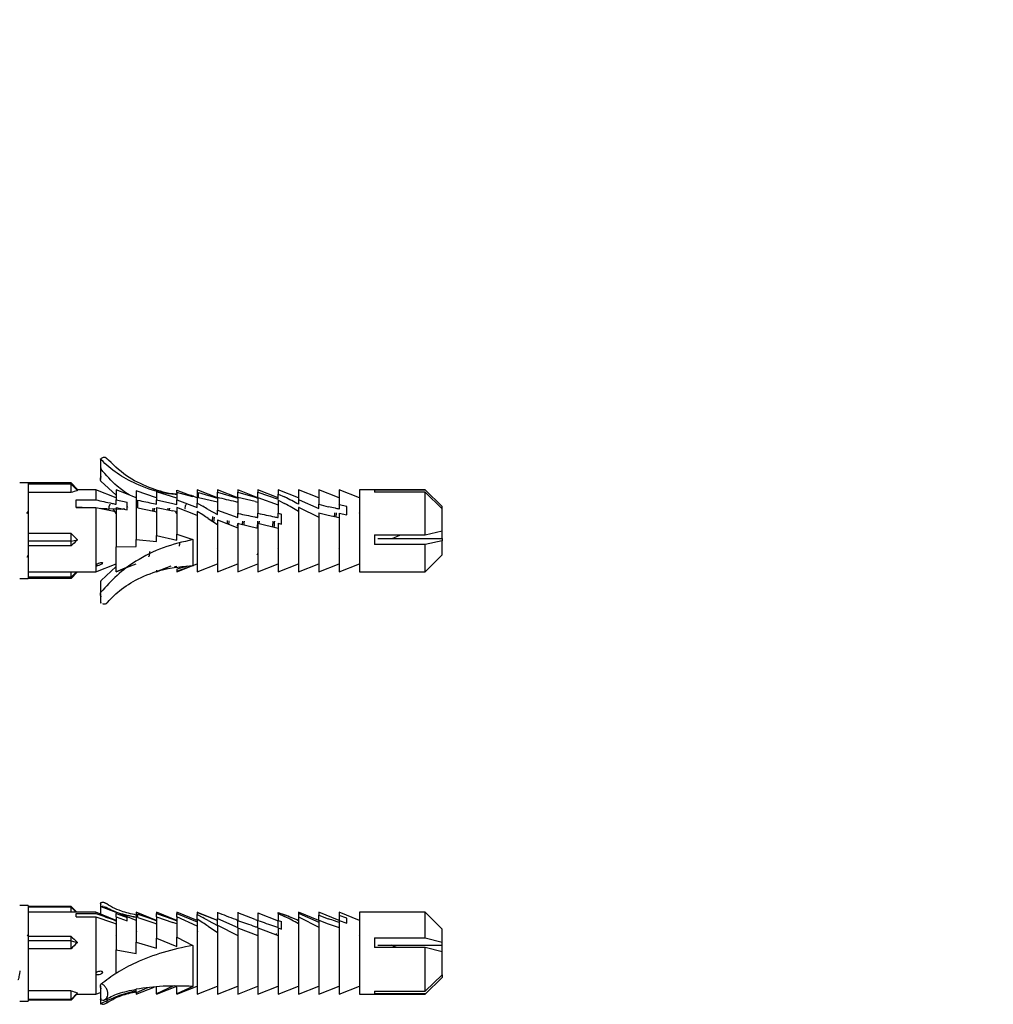
# Model space of a CAD drawing. Units: millimetres. Extents: x 5 to 296, y 3 to 205.
# Drawn here: x 104 to 110, y 47 to 53 of the extents above; entities that cross this region are included whole.
import ezdxf

# ---------------------------------------------------------------- set-up
doc = ezdxf.new("R2010")
doc.units = ezdxf.units.MM
doc.layers.add('COTAS', color=8, linetype='Continuous')
doc.styles.add('SLDTEXTSTYLE0', font='TXT', dxfattribs={"width": 0.7})
doc.dimstyles.new('SLDDIMSTYLE4', dxfattribs={"dimtxt": 2.5, "dimasz": 2, "dimexe": 0, "dimexo": 0.0625, "dimtad": 1, "dimdec": 0, "dimlfac": 20, "dimrnd": 1e-09, "dimzin": 12, "dimdsep": 46, "dimtxsty": 'SLDTEXTSTYLE0', "dimsah": 1, "dimcen": 0.09, "dimadec": 0, "dimazin": 3, "dimtfac": 1, "dimtdec": 0, "dimtmove": 0, "dimatfit": 0, "dimfxl": 1, "dimfrac": 2, "dimtolj": 1, "dimtzin": 12, "dimarcsym": 0})

# ---------------------------------------------------------------- blocks, each defined once
blk = doc.blocks.new('_D_4')
at = {"layer": 'COTAS'}
for p, q in [((100.1582, 52.1724), (100.1582, 60.1875)), ((103.1429, 51.8884), (103.1429, 60.1875)), ((100.1582, 59.1875), (97.1582, 59.1875)), ((100.1582, 59.1875), (103.1429, 59.1875)), ((103.1429, 59.1875), (109.4791, 59.1875))]:
    blk.add_line(p, q, dxfattribs=at)
for points in [[(100.1582, 59.1875), (98.1582, 59.5375), (98.1582, 58.8375)], [(103.1429, 59.1875), (105.1429, 58.8375), (105.1429, 59.5375)]]:
    blk.add_solid(points, dxfattribs=at)
at = {"layer": 'COTAS', "insert": (105.868, 62.4101), "char_height": 2.5, "attachment_point": 1, "style": 'SLDTEXTSTYLE0'}
blk.add_mtext('60', dxfattribs=at)

msp = doc.modelspace()

# ---------------------------------------------------------------- linework, layer by layer
at = {"color": 7, "linetype": 'Continuous', "lineweight": 25}
for p, q in [((104.3714, 50.5628), (104.3714, 50.5126)), ((104.3707, 50.5079), (104.3707, 50.4421)), ((104.371, 50.5081), (104.3709, 50.5079)), ((104.3754, 50.5103), (104.3711, 50.5079)), ((104.3745, 50.5576), (104.3744, 50.5577)), ((104.3744, 50.5024), (104.3745, 50.5023)), ((103.9429, 50.4209), (103.8929, 50.4209)), ((104.1979, 50.4209), (103.9429, 50.4209)), ((103.9429, 50.4209), (103.9429, 50.4139)), ((103.9429, 50.4139), (103.9429, 50.0761)), ((104.1979, 50.4139), (103.9429, 50.4139)), ((104.1979, 50.4139), (104.1979, 50.4209)), ((104.1979, 50.4209), (104.2329, 50.3836)), ((104.1979, 50.3638), (104.1979, 50.4139)), ((104.1979, 50.4139), (104.2329, 50.3776)), ((104.3738, 50.4322), (104.3737, 50.4323)), ((104.4629, 50.3494), (104.3738, 50.4322)), ((104.1979, 50.3638), (103.9429, 50.3638)), ((104.3429, 50.3809), (104.2298, 50.3809)), ((104.2329, 50.3836), (104.2329, 50.3809)), ((104.2329, 50.3776), (104.2329, 50.3744)), ((104.4629, 50.3334), (104.3429, 50.3809)), ((104.3429, 50.3809), (104.3429, 50.3216)), ((104.4629, 50.3807), (104.4629, 50.3216)), ((104.524, 50.3565), (104.4629, 50.3807)), ((104.5829, 50.3334), (104.524, 50.3567)), ((104.5829, 50.3744), (104.5829, 50.0873)), ((104.7029, 50.3322), (104.5829, 50.3744)), ((104.7029, 50.3679), (104.7029, 50.3216)), ((104.8229, 50.3309), (104.7029, 50.3679)), ((104.8229, 50.3783), (104.9054, 50.3478)), ((104.8229, 50.3654), (104.8229, 50.3783)), ((104.8229, 50.3654), (104.8229, 50.3211)), ((104.9179, 50.3397), (104.8229, 50.3654)), ((104.9218, 50.3431), (104.8943, 50.3461)), ((104.9184, 50.3431), (104.9055, 50.3482)), ((104.9429, 50.3334), (104.9184, 50.3431)), ((105.0629, 50.3334), (104.9429, 50.3809)), ((104.9429, 50.3809), (104.9429, 50.3022)), ((104.9519, 50.3645), (105.0629, 50.3317)), ((104.9519, 50.3327), (104.9519, 50.3645)), ((105.0629, 50.3068), (104.9519, 50.3327)), ((105.1829, 50.3334), (105.0629, 50.3809)), ((105.0629, 50.3809), (105.0629, 50.3669)), ((105.0629, 50.3669), (105.1829, 50.3317)), ((105.0629, 50.3347), (105.0629, 50.3669)), ((105.0629, 50.3347), (105.0629, 50.2592)), ((105.3029, 50.3334), (105.1829, 50.3809)), ((105.1829, 50.3809), (105.1829, 50.3669)), ((105.1829, 50.3669), (105.2869, 50.3369)), ((105.1829, 50.3347), (105.1829, 50.3669)), ((105.1829, 50.3347), (105.1829, 50.2415)), ((105.2869, 50.3106), (105.1829, 50.3347)), ((105.2869, 50.3369), (105.3029, 50.3317)), ((105.4229, 50.3334), (105.3029, 50.3809)), ((105.3029, 50.3809), (105.3029, 50.3668)), ((105.3029, 50.3345), (105.3029, 50.3668)), ((105.3029, 50.3668), (105.4229, 50.3244)), ((105.3029, 50.3345), (105.4229, 50.2923)), ((105.3029, 50.3345), (105.3029, 50.2415)), ((105.5429, 50.3334), (105.4229, 50.3809)), ((105.4229, 50.3809), (105.4229, 50.3556)), ((105.4229, 50.3556), (105.46, 50.3382)), ((105.4229, 50.3244), (105.4229, 50.3556)), ((105.6629, 50.3334), (105.5429, 50.3809)), ((105.5429, 50.3809), (105.5429, 50.3221)), ((105.7829, 50.3334), (105.6629, 50.3809)), ((105.6629, 50.3809), (105.6629, 50.2953)), ((105.9029, 50.3334), (105.7829, 50.3809)), ((105.7829, 50.3809), (105.7829, 50.2922)), ((106.2929, 50.3809), (105.9029, 50.3809)), ((105.9029, 50.3809), (105.9029, 49.8959)), ((105.9929, 50.3797), (106.2929, 50.3797)), ((105.9929, 50.3797), (105.9929, 50.3665)), ((106.2929, 50.3665), (105.9929, 50.3665)), ((106.3929, 50.2809), (106.2929, 50.3809)), ((106.2929, 50.3797), (106.2929, 50.3809)), ((106.2929, 50.1146), (106.2929, 50.3665)), ((106.3929, 50.2676), (106.2929, 50.3665)), ((104.2279, 50.2803), (104.2271, 50.2789)), ((104.2279, 50.3216), (104.3429, 50.3216)), ((104.2279, 50.2762), (104.2279, 50.3216)), ((104.2623, 50.276), (104.2279, 50.2778)), ((104.2279, 50.2762), (104.3429, 50.2762)), ((104.3429, 50.2762), (104.3429, 49.9333)), ((104.4629, 50.3216), (104.5279, 50.3071)), ((104.4629, 50.2948), (104.4629, 50.3216)), ((104.4629, 50.2762), (104.5279, 50.2625)), ((104.4629, 50.2762), (104.4629, 50.0432)), ((104.5108, 50.2661), (104.5117, 50.2728)), ((104.5279, 50.2625), (104.5279, 50.3071)), ((104.5327, 50.2752), (104.5279, 50.2834)), ((104.5829, 50.2717), (104.5822, 50.2704)), ((104.5929, 50.2741), (104.5929, 50.3194)), ((104.6804, 50.2728), (104.6781, 50.2561)), ((104.6891, 50.2538), (104.6917, 50.2728)), ((104.7029, 50.3216), (104.7985, 50.3003)), ((104.7029, 50.2948), (104.7029, 50.3216)), ((104.7029, 50.2762), (104.7985, 50.256)), ((104.7029, 50.2762), (104.7029, 50.1104)), ((104.7704, 50.2728), (104.769, 50.2623)), ((104.7799, 50.26), (104.7817, 50.2728)), ((104.7985, 50.3003), (104.8229, 50.2943)), ((104.8229, 50.2943), (104.8229, 50.3211)), ((104.8229, 50.3211), (104.9429, 50.2763)), ((104.9429, 50.2278), (104.8229, 50.2756)), ((104.8229, 50.2756), (104.8229, 50.1178)), ((104.9429, 50.3022), (104.9774, 50.2832)), ((104.9429, 50.2763), (104.9429, 50.3022)), ((105.2869, 50.3106), (105.3029, 50.3067)), ((105.4229, 50.3189), (105.4229, 50.2415)), ((105.4229, 50.3189), (105.46, 50.2998)), ((105.5022, 50.2752), (105.5037, 50.2807)), ((105.5429, 50.3221), (105.5429, 50.2953)), ((105.5429, 50.2769), (105.5429, 49.8959)), ((105.5459, 50.3205), (105.6629, 50.2696)), ((105.5459, 50.2751), (105.6629, 50.2195)), ((105.6629, 50.2696), (105.6629, 50.2953)), ((105.6629, 50.2953), (105.719, 50.2803)), ((105.7829, 50.2919), (105.7817, 50.294)), ((105.8279, 50.2826), (105.7829, 50.2922)), ((105.7829, 50.2922), (105.7829, 50.2666)), ((105.8279, 50.2319), (105.8279, 50.2826)), ((106.3929, 50.2676), (106.3929, 50.2809)), ((103.9429, 50.2548), (103.934, 50.2396)), ((104.4098, 50.2682), (104.3714, 50.2702)), ((104.4098, 50.2682), (104.409, 50.2623)), ((104.4991, 50.2635), (104.421, 50.2676)), ((104.4635, 50.24), (104.448, 50.2662)), ((104.8229, 50.2502), (104.7985, 50.256)), ((104.8235, 50.24), (104.8176, 50.2499)), ((104.9774, 50.2321), (104.9429, 50.2532)), ((104.9429, 50.2532), (104.9429, 49.8959)), ((105.0084, 50.2642), (105.0629, 50.2338)), ((105.0338, 50.2222), (105.0312, 50.1964)), ((105.0418, 50.1896), (105.0447, 50.2187)), ((105.0629, 50.2592), (105.1829, 50.2159)), ((105.0629, 50.2338), (105.0629, 50.2592)), ((105.1829, 50.2409), (105.1819, 50.2426)), ((105.1829, 50.2415), (105.1874, 50.2405)), ((105.1829, 50.2159), (105.1829, 50.2415)), ((105.3029, 50.2159), (105.3029, 50.2415)), ((105.4229, 50.2415), (105.4429, 50.2372)), ((105.4229, 50.2159), (105.4229, 50.2415)), ((105.4429, 50.178), (105.4429, 50.2372)), ((105.6629, 50.2451), (105.6629, 49.8959)), ((105.6629, 50.2451), (105.719, 50.2296)), ((105.719, 50.2296), (105.7829, 50.2159)), ((105.7829, 50.2415), (105.7829, 49.8959)), ((105.7829, 50.2415), (105.8279, 50.2319)), ((105.9035, 50.24), (105.9019, 50.2426)), ((105.9053, 50.2426), (105.9029, 50.2467)), ((106.3929, 50.1369), (106.3929, 50.2676)), ((105.0084, 50.2108), (105.0629, 50.1762)), ((105.0629, 50.203), (105.0629, 49.8959)), ((105.0629, 50.203), (105.1829, 50.1547)), ((105.1215, 50.1993), (105.1196, 50.1802)), ((105.1809, 50.1797), (105.1789, 50.1662)), ((105.1829, 50.1825), (105.1829, 49.8959)), ((105.1829, 50.1825), (105.1874, 50.1815)), ((105.1874, 50.1815), (105.3029, 50.1546)), ((105.211, 50.1943), (105.2092, 50.1764)), ((105.3029, 50.1825), (105.3029, 49.8959)), ((105.3029, 50.1825), (105.4229, 50.1546)), ((105.3109, 50.1807), (105.3123, 50.1945)), ((105.4229, 50.1825), (105.4229, 49.8959)), ((105.4229, 50.1825), (105.4429, 50.178)), ((104.1979, 50.1221), (103.9429, 50.1221)), ((104.1979, 50.0761), (104.1979, 50.1221)), ((104.7029, 50.1104), (104.8229, 50.0833)), ((104.7029, 50.0747), (104.7029, 50.1104)), ((104.8229, 50.1178), (104.9179, 50.0861)), ((104.8229, 50.0833), (104.8229, 50.1178)), ((105.9929, 50.1146), (106.2929, 50.1146)), ((105.9929, 50.1146), (105.9929, 50.0561)), ((106.0975, 50.0925), (106.1429, 50.1114)), ((106.1429, 50.1146), (106.1429, 50.1114)), ((106.2929, 50.1146), (106.3929, 50.1369)), ((106.3929, 50.1257), (106.3929, 50.1369)), ((106.3929, 50.0925), (106.3929, 50.1257)), ((103.9429, 50.0761), (103.9429, 49.8559)), ((104.1979, 50.0761), (103.9429, 50.0761)), ((104.1979, 50.0491), (103.9429, 50.0491)), ((104.1979, 50.0761), (104.2329, 50.0844)), ((104.1979, 50.0491), (104.1979, 50.0761)), ((104.2329, 50.0873), (104.2329, 50.0844)), ((104.2329, 50.0844), (104.2329, 50.0826)), ((104.4629, 50.0432), (104.5829, 50.046)), ((104.4629, 49.8961), (104.4629, 50.0432)), ((104.5829, 50.0873), (104.7029, 50.0747)), ((104.5829, 50.046), (104.5829, 50.0873)), ((106.2929, 50.0561), (105.9929, 50.0561)), ((106.0126, 50.0925), (106.3929, 50.0925)), ((106.3929, 50.0784), (106.2929, 50.0561)), ((106.2929, 49.8959), (106.2929, 50.0561)), ((106.3929, 50.0925), (106.3929, 50.0784)), ((106.3929, 49.9959), (106.3929, 50.0784)), ((103.9367, 49.9828), (103.9429, 49.9934)), ((105.0608, 50.0341), (105.0629, 50.0305)), ((105.2982, 49.9966), (105.3029, 50.0046)), ((105.4208, 50.0341), (105.4229, 50.0305)), ((105.7808, 50.0341), (105.7829, 50.0305)), ((106.2929, 49.8959), (106.3929, 49.9959)), ((104.3429, 49.8959), (104.4629, 49.9434)), ((104.3429, 49.9333), (104.3429, 49.8959)), ((104.4629, 49.9264), (104.3745, 49.844)), ((104.524, 49.9201), (104.5829, 49.9434)), ((104.7029, 49.8975), (104.7901, 49.931)), ((104.7029, 49.8959), (104.7678, 49.9216)), ((104.8229, 49.9267), (104.8083, 49.9256)), ((104.8229, 49.8985), (104.9179, 49.9335)), ((104.8871, 49.9287), (104.8229, 49.9114)), ((104.8229, 49.8959), (104.8981, 49.9256)), ((104.9086, 49.9298), (104.9164, 49.9329)), ((104.9176, 49.9333), (104.9184, 49.9336)), ((104.9184, 49.9336), (104.9429, 49.9434)), ((104.9429, 49.8959), (105.0629, 49.9434)), ((105.0629, 49.8959), (105.1829, 49.9434)), ((105.1829, 49.8959), (105.3029, 49.9434)), ((105.3029, 49.8959), (105.4229, 49.9434)), ((105.4229, 49.8959), (105.5429, 49.9434)), ((105.5429, 49.8959), (105.6629, 49.9434)), ((105.6629, 49.8959), (105.7829, 49.9434)), ((105.7829, 49.8959), (105.9029, 49.9434)), ((103.9429, 49.8959), (104.3429, 49.8959)), ((104.1979, 49.8628), (103.9429, 49.8628)), ((104.1979, 49.8628), (104.1979, 49.8959)), ((104.2298, 49.8959), (104.1979, 49.8628)), ((104.1979, 49.8559), (104.2329, 49.8932)), ((104.1979, 49.8559), (104.1979, 49.8628)), ((104.2329, 49.8959), (104.2329, 49.8932)), ((104.524, 49.9203), (104.4629, 49.8961)), ((104.4629, 49.8959), (104.524, 49.9201)), ((104.4629, 49.8961), (104.4629, 49.8959)), ((104.7029, 49.9047), (104.7029, 49.8975)), ((104.8229, 49.9114), (104.8229, 49.8985)), ((105.9029, 49.8959), (106.2929, 49.8959)), ((103.8929, 49.8559), (103.9429, 49.8559)), ((104.1979, 49.8559), (103.9429, 49.8559)), ((104.3714, 49.8342), (104.3714, 49.7684)), ((104.3745, 49.844), (104.3744, 49.8439)), ((104.3707, 49.7648), (104.3707, 49.7146)), ((104.3717, 49.7682), (104.3716, 49.7684)), ((104.3738, 49.775), (104.3737, 49.775)), ((104.3744, 49.7715), (104.3745, 49.7715)), ((103.9429, 47.9209), (103.8929, 47.9209)), ((103.9429, 47.9209), (103.9429, 47.7132)), ((104.1979, 47.9149), (103.9429, 47.9149)), ((104.1979, 47.9108), (103.9429, 47.9108)), ((104.1979, 47.9108), (104.1979, 47.9149)), ((104.1979, 47.9149), (104.2306, 47.8809)), ((104.1979, 47.8809), (104.1979, 47.9108)), ((104.1979, 47.9108), (104.2271, 47.8809)), ((104.3707, 47.9358), (104.3707, 47.8699)), ((104.3714, 47.9128), (104.3714, 47.8696)), ((104.3745, 47.9125), (104.3744, 47.9125)), ((104.4629, 47.8796), (104.3745, 47.9125)), ((104.3429, 47.8809), (103.9429, 47.8809)), ((104.2279, 47.8748), (104.3429, 47.8748)), ((104.2279, 47.8539), (104.2279, 47.8748)), ((104.2279, 47.8539), (104.3429, 47.8539)), ((104.4629, 47.8334), (104.3429, 47.8809)), ((104.3429, 47.8809), (104.3429, 47.8748)), ((104.3429, 47.8539), (104.3429, 47.5184)), ((104.5829, 47.8334), (104.4629, 47.8809)), ((104.4629, 47.8809), (104.4629, 47.8748)), ((104.4629, 47.8748), (104.5279, 47.8513)), ((104.4629, 47.8539), (104.4629, 47.8748)), ((104.4629, 47.8539), (104.5279, 47.8315)), ((104.4629, 47.8539), (104.4629, 47.6594)), ((104.5279, 47.8315), (104.5279, 47.8513)), ((104.7029, 47.8334), (104.5829, 47.8809)), ((104.5829, 47.8809), (104.5829, 47.7049)), ((104.5929, 47.8505), (104.5929, 47.8712)), ((104.8229, 47.8334), (104.7029, 47.8809)), ((104.7029, 47.8809), (104.7029, 47.8748)), ((104.7029, 47.8748), (104.7985, 47.8402)), ((104.7029, 47.8539), (104.7029, 47.8748)), ((104.7029, 47.8539), (104.7985, 47.821)), ((104.7029, 47.8539), (104.7029, 47.7271)), ((104.7985, 47.8402), (104.8229, 47.8311)), ((104.9429, 47.8334), (104.8229, 47.8809)), ((104.8229, 47.8809), (104.8229, 47.8746)), ((104.8229, 47.8536), (104.8229, 47.8746)), ((104.8229, 47.8746), (104.9429, 47.825)), ((104.9429, 47.7988), (104.8229, 47.8536)), ((104.8229, 47.8536), (104.8229, 47.7339)), ((104.9519, 47.8773), (104.9429, 47.8809)), ((104.9429, 47.8809), (104.9429, 47.8671)), ((104.9429, 47.8671), (104.9774, 47.8495)), ((104.9429, 47.8402), (104.9429, 47.8671)), ((104.9774, 47.8193), (104.9429, 47.8402)), ((104.9429, 47.8402), (104.9429, 47.3959)), ((105.0629, 47.8334), (104.9519, 47.8773)), ((104.9519, 47.8753), (104.9519, 47.8773)), ((105.0629, 47.8332), (104.9519, 47.8753)), ((105.0084, 47.8324), (105.0629, 47.8026)), ((105.0629, 47.8809), (105.0629, 47.8782)), ((105.0629, 47.8786), (105.0629, 47.8439)), ((105.0629, 47.8439), (105.1829, 47.791)), ((105.0629, 47.8054), (105.0629, 47.8439)), ((105.1829, 47.8809), (105.1829, 47.8782)), ((105.1829, 47.8786), (105.1829, 47.8327)), ((105.2869, 47.8394), (105.1829, 47.8786)), ((105.1829, 47.8327), (105.1874, 47.8311)), ((105.1829, 47.791), (105.1829, 47.8327)), ((105.2869, 47.8394), (105.3029, 47.8332)), ((105.3029, 47.8785), (105.4229, 47.8305)), ((105.3029, 47.8785), (105.3029, 47.8327)), ((105.3029, 47.791), (105.3029, 47.8327)), ((105.4229, 47.8808), (105.46, 47.8662)), ((105.4229, 47.8739), (105.4229, 47.8808)), ((105.4229, 47.8739), (105.4229, 47.8327)), ((105.4229, 47.8739), (105.46, 47.8565)), ((105.4229, 47.8327), (105.4429, 47.8257)), ((105.4229, 47.791), (105.4229, 47.8327)), ((105.4429, 47.7821), (105.4429, 47.8257)), ((105.5429, 47.8334), (105.4508, 47.8699)), ((105.6629, 47.8334), (105.5429, 47.8809)), ((105.5429, 47.8809), (105.5429, 47.875)), ((105.5429, 47.875), (105.5429, 47.8543)), ((105.5429, 47.8543), (105.5429, 47.3959)), ((105.5459, 47.8736), (105.6629, 47.822)), ((105.5459, 47.8526), (105.6629, 47.7934)), ((105.7829, 47.8334), (105.6629, 47.8809)), ((105.6629, 47.8809), (105.6629, 47.8638)), ((105.6629, 47.835), (105.6629, 47.8638)), ((105.6629, 47.8638), (105.719, 47.8429)), ((105.6629, 47.835), (105.719, 47.8132)), ((105.6629, 47.835), (105.6629, 47.3959)), ((105.9029, 47.8334), (105.7829, 47.8809)), ((105.7829, 47.8809), (105.7829, 47.8623)), ((105.8279, 47.8467), (105.7829, 47.8623)), ((105.7829, 47.8623), (105.7829, 47.8327)), ((105.7829, 47.8327), (105.7829, 47.3959)), ((105.7829, 47.8327), (105.8279, 47.8171)), ((105.8279, 47.8171), (105.8279, 47.8467)), ((106.2929, 47.8809), (105.9029, 47.8809)), ((105.9029, 47.8809), (105.9029, 47.3959)), ((106.3929, 47.7809), (106.2929, 47.8809)), ((106.2929, 47.731), (106.2929, 47.8809)), ((104.8229, 47.8123), (104.7985, 47.821)), ((105.0084, 47.7983), (105.0629, 47.7618)), ((105.0629, 47.8054), (105.0629, 47.3959)), ((105.0629, 47.8054), (105.1829, 47.7442)), ((105.1829, 47.7896), (105.1829, 47.3959)), ((105.1829, 47.7896), (105.1874, 47.7879)), ((105.1874, 47.7879), (105.3029, 47.7442)), ((105.3029, 47.7896), (105.3029, 47.3959)), ((105.3029, 47.7896), (105.4229, 47.7442)), ((105.4229, 47.7896), (105.4229, 47.3959)), ((105.4229, 47.7896), (105.4429, 47.7821)), ((105.719, 47.8132), (105.7829, 47.791)), ((106.3929, 47.7042), (106.3929, 47.7809)), ((103.9429, 47.7488), (103.9375, 47.7396)), ((104.1979, 47.7379), (103.9429, 47.7379)), ((103.9429, 47.7132), (103.9429, 47.366)), ((104.1979, 47.7132), (103.9429, 47.7132)), ((104.1979, 47.7132), (104.1979, 47.7379)), ((104.1979, 47.6657), (104.1979, 47.7132)), ((104.1979, 47.7132), (104.2329, 47.7033)), ((104.4653, 47.7426), (104.4629, 47.7467)), ((104.7029, 47.6689), (104.7029, 47.7271)), ((104.7029, 47.7271), (104.8229, 47.6779)), ((104.8229, 47.7339), (104.9179, 47.6855)), ((104.8229, 47.6779), (104.8229, 47.7339)), ((105.9053, 47.7426), (105.9029, 47.7467)), ((105.9929, 47.731), (106.2929, 47.731)), ((105.9929, 47.731), (105.9929, 47.6732)), ((106.2929, 47.731), (106.3929, 47.7042)), ((104.1979, 47.6657), (103.9429, 47.6657)), ((104.2329, 47.7049), (104.2329, 47.7033)), ((104.2329, 47.7033), (104.2329, 47.7003)), ((104.4629, 47.6594), (104.5829, 47.6377)), ((104.4629, 47.5189), (104.4629, 47.6594)), ((104.5829, 47.7049), (104.7029, 47.6689)), ((104.5829, 47.6377), (104.5829, 47.7049)), ((106.2929, 47.6732), (105.9929, 47.6732)), ((106.0126, 47.6872), (106.3929, 47.6872)), ((106.1242, 47.6732), (106.0902, 47.6872)), ((106.2929, 47.4143), (106.2929, 47.6732)), ((106.3929, 47.6463), (106.2929, 47.6732)), ((106.3929, 47.6872), (106.3929, 47.7042)), ((106.3929, 47.6474), (106.3929, 47.6872)), ((106.3929, 47.6474), (106.3929, 47.6463)), ((106.3929, 47.512), (106.3929, 47.6463)), ((104.3429, 47.5184), (104.3429, 47.3959)), ((106.2929, 47.4143), (106.3929, 47.512)), ((106.2929, 47.3959), (106.3929, 47.4959)), ((106.3929, 47.512), (106.3929, 47.4961)), ((104.1979, 47.4172), (103.9429, 47.4172)), ((104.1979, 47.366), (104.1979, 47.4172)), ((104.3707, 47.4459), (104.3707, 47.3643)), ((104.3738, 47.4546), (104.3737, 47.4546)), ((104.5829, 47.3959), (104.6885, 47.4377)), ((104.6492, 47.4333), (104.5829, 47.4039)), ((104.5829, 47.4039), (104.5829, 47.4261)), ((104.7029, 47.3959), (104.8229, 47.4434)), ((104.7996, 47.4433), (104.7029, 47.399)), ((104.7029, 47.399), (104.7029, 47.4393)), ((104.8229, 47.3959), (104.9429, 47.4434)), ((104.8229, 47.3979), (104.8229, 47.4432)), ((104.9179, 47.4429), (104.8229, 47.3979)), ((104.9429, 47.3959), (105.0629, 47.4434)), ((105.0629, 47.3959), (105.1829, 47.4434)), ((105.1829, 47.3959), (105.3029, 47.4434)), ((105.3029, 47.3959), (105.4229, 47.4434)), ((105.4229, 47.3959), (105.5429, 47.4434)), ((105.5429, 47.3959), (105.6629, 47.4434)), ((105.6629, 47.3959), (105.7829, 47.4434)), ((105.7829, 47.3959), (105.9029, 47.4434)), ((103.9429, 47.366), (103.9429, 47.3559)), ((104.1979, 47.366), (103.9429, 47.366)), ((104.1979, 47.3619), (103.9429, 47.3619)), ((104.2329, 47.4019), (104.1979, 47.366)), ((104.1979, 47.3619), (104.2306, 47.3959)), ((104.1979, 47.3619), (104.1979, 47.366)), ((104.2271, 47.3959), (104.3429, 47.3959)), ((104.2329, 47.4052), (104.2329, 47.4019)), ((104.3429, 47.3959), (104.3707, 47.4069)), ((104.3714, 47.364), (104.3714, 47.3406)), ((104.5829, 47.4039), (104.5829, 47.3959)), ((104.7029, 47.399), (104.7029, 47.3959)), ((104.8229, 47.3979), (104.8229, 47.3959)), ((105.9029, 47.3959), (106.2929, 47.3959)), ((105.9929, 47.4143), (106.2929, 47.4143)), ((105.9929, 47.4143), (105.9929, 47.3984)), ((106.2929, 47.3984), (105.9929, 47.3984)), ((106.2929, 47.3959), (106.2929, 47.3984)), ((103.8929, 47.3559), (103.9429, 47.3559)), ((104.3744, 47.3415), (104.3745, 47.3416))]:
    msp.add_line(p, q, dxfattribs=at)
at = {"color": 7, "linetype": 'Continuous', "lineweight": 25, "flags": 128}
for points in [[(104.3429, 50.2762), (104.4417, 50.2553), (104.4629, 50.2509)], [(104.5929, 50.2741), (104.6874, 50.2541), (104.7029, 50.2509)], [(104.3429, 47.8539), (104.4417, 47.8199), (104.4629, 47.8126)], [(104.5929, 47.8505), (104.6874, 47.8179), (104.7029, 47.8126)]]:
    msp.add_lwpolyline(points, dxfattribs=at)
at = {"color": 7, "linetype": 'Continuous', "lineweight": 25}
for centre, major_axis, ratio, start_param, end_param in [((104.4631, 50.1384), (0.3351, -0.1654), 0.529181, 2.553437, 2.69857), ((104.9569, 50.4361), (0.8884, -0.3672), 0.124151, 0.902784, 1.020889), ((104.1579, 50.5085), (1.104, -0.4777), 0.138066, 0.753052, 0.795853), ((104.5662, 50.5439), (1.2102, -0.5001), 0.124151, 0.684555, 0.792491), ((104.7018, 50.5396), (1.1973, -0.4948), 0.124151, 0.840951, 0.844394), ((104.3111, 50.6474), (1.519, -0.6278), 0.124151, 0.674849, 0.678147), ((103.8371, 50.5935), (1.3573, -0.5874), 0.138066, 0.592379, 0.635724), ((104.4631, 50.1384), (0.3355, -0.1873), 0.459256, 4.091106, 4.23624), ((104.4631, 50.1384), (0.3421, 0.2287), 0.235661, 2.141641, 2.286775), ((104.1579, 47.8549), (1.1035, -0.2925), 0.249488, 0.759404, 0.802205), ((104.9569, 47.8126), (0.8882, -0.2226), 0.222712, 0.907274, 1.02538), ((104.5662, 47.8756), (1.2099, -0.3032), 0.222712, 0.689045, 0.796981), ((104.7018, 47.8731), (1.197, -0.3), 0.222712, 0.845441, 0.848884), ((104.3111, 47.9362), (1.5187, -0.3806), 0.222712, 0.679339, 0.682637), ((103.8371, 47.9046), (1.3568, -0.3596), 0.249488, 0.598731, 0.642076), ((104.4631, 47.6384), (0.3428, -0.2312), 0.213374, 3.983084, 4.128217), ((104.4631, 47.6384), (0.3352, 0.1806), 0.482878, 2.043369, 2.188503), ((104.4631, 47.6384), (0.3354, 0.1565), 0.552306, 3.58787, 3.733004)]:
    msp.add_ellipse(centre, major_axis=major_axis, ratio=ratio, start_param=start_param, end_param=end_param, dxfattribs=at)
for points, knots in [([(104.3744, 50.5577), (104.3737, 50.5585), (104.3722, 50.5602), (104.3713, 50.5624), (104.3713, 50.564), (104.3722, 50.5641), (104.3724, 50.5642)], [0, 0, 0, 0, 0.2409617, 0.4803316, 0.8470206, 1, 1, 1, 1]), ([(104.4091, 50.5646), (104.4079, 50.5661), (104.4046, 50.5699), (104.3965, 50.5723), (104.3871, 50.5717), (104.3793, 50.569), (104.3743, 50.5654), (104.3725, 50.5641)], [0, 0, 0, 0, 0.141268, 0.367073, 0.58403, 0.843169, 1, 1, 1, 1]), ([(104.8229, 50.3539), (104.8135, 50.3548), (104.7562, 50.3604), (104.653, 50.3938), (104.5149, 50.4606), (104.4427, 50.5325), (104.4047, 50.5704)], [0, 0, 0, 0, 0.055624, 0.337202, 0.65058, 1, 1, 1, 1]), ([(104.3716, 50.5126), (104.3715, 50.5118), (104.3714, 50.5096), (104.3722, 50.5059), (104.3737, 50.5036), (104.3744, 50.5024)], [0, 0, 0, 0, 0.219517, 0.608465, 1, 1, 1, 1]), ([(104.8229, 50.3518), (104.7956, 50.3545), (104.7097, 50.3631), (104.5897, 50.4085), (104.4657, 50.4755), (104.405, 50.5302), (104.3745, 50.5576)], [0, 0, 0, 0, 0.152773, 0.481094, 0.739418, 1, 1, 1, 1]), ([(104.3737, 50.4323), (104.373, 50.4333), (104.3715, 50.4355), (104.3705, 50.4404), (104.3709, 50.4473), (104.3728, 50.4539), (104.3745, 50.4582), (104.3751, 50.4595), (104.3751, 50.4596)], [0, 0, 0, 0, 0.145156, 0.289354, 0.50996, 0.844, 0.993737, 1, 1, 1, 1]), ([(104.54, 50.3504), (104.5159, 50.3672), (104.4533, 50.4111), (104.4045, 50.4676), (104.3745, 50.5023)], [0, 0, 0, 0, 0.384297, 1, 1, 1, 1]), ([(104.918, 50.3421), (104.918, 50.3425), (104.918, 50.3445), (104.9179, 50.3418), (104.9179, 50.3397)], [0, 0, 0, 0, 0.202874, 1, 1, 1, 1]), ([(105.1829, 50.3068), (105.1792, 50.3077), (105.1394, 50.3172), (105.0993, 50.3264), (105.0629, 50.3347)], [0, 0, 0, 0, 0.092652, 1, 1, 1, 1]), ([(104.3429, 50.3216), (104.3751, 50.3144), (104.4152, 50.3056), (104.4551, 50.2965), (104.4629, 50.2948)], [0, 0, 0, 0, 0.803815, 1, 1, 1, 1]), ([(104.4199, 50.26), (104.4205, 50.2646), (104.423, 50.2839), (104.4261, 50.2961), (104.4287, 50.2937), (104.4295, 50.293)], [0, 0, 0, 0, 0.185654, 0.773311, 1, 1, 1, 1]), ([(104.5929, 50.3194), (104.6237, 50.3125), (104.6604, 50.3044), (104.697, 50.2961), (104.7029, 50.2948)], [0, 0, 0, 0, 0.837486, 1, 1, 1, 1]), ([(104.871, 50.2678), (104.8712, 50.2697), (104.8734, 50.2859), (104.8761, 50.296), (104.8787, 50.2937), (104.8795, 50.293)], [0, 0, 0, 0, 0.085587, 0.745456, 1, 1, 1, 1]), ([(105.7829, 50.2666), (105.7755, 50.2682), (105.7542, 50.2728), (105.7328, 50.2773), (105.719, 50.2803)], [0, 0, 0, 0, 0.348998, 1, 1, 1, 1]), ([(104.4011, 50.2687), (104.4007, 50.2679), (104.3999, 50.2665), (104.3991, 50.2651), (104.3987, 50.2645)], [0, 0, 0, 0, 0.504745, 1, 1, 1, 1]), ([(104.492, 50.2701), (104.4913, 50.2689), (104.4901, 50.2669), (104.4889, 50.2649), (104.4884, 50.2641)], [0, 0, 0, 0, 0.589955, 1, 1, 1, 1]), ([(105.1874, 50.2405), (105.2196, 50.2337), (105.2581, 50.2255), (105.2966, 50.2172), (105.3029, 50.2159)], [0, 0, 0, 0, 0.835274, 1, 1, 1, 1]), ([(105.3029, 50.2415), (105.3357, 50.2345), (105.3758, 50.226), (105.4157, 50.2174), (105.4229, 50.2159)], [0, 0, 0, 0, 0.820153, 1, 1, 1, 1]), ([(105.7565, 50.2445), (105.7559, 50.2407), (105.755, 50.2348), (105.7541, 50.2254), (105.7538, 50.2221)], [0, 0, 0, 0, 0.642881, 1, 1, 1, 1]), ([(105.7648, 50.2198), (105.765, 50.222), (105.766, 50.2322), (105.767, 50.2388), (105.7678, 50.2439)], [0, 0, 0, 0, 0.218195, 1, 1, 1, 1]), ([(105.1304, 50.1758), (105.1304, 50.1759), (105.1312, 50.184), (105.1319, 50.191), (105.1326, 50.198)], [0, 0, 0, 0, 0.012617, 1, 1, 1, 1]), ([(105.2202, 50.1739), (105.2203, 50.1746), (105.221, 50.1821), (105.2217, 50.1887), (105.2223, 50.1945)], [0, 0, 0, 0, 0.101607, 1, 1, 1, 1]), ([(105.301, 50.1943), (105.3004, 50.1884), (105.2992, 50.1766), (105.298, 50.1628), (105.2973, 50.1559)], [0, 0, 0, 0, 0.498278, 1, 1, 1, 1]), ([(105.391, 50.1943), (105.3904, 50.1885), (105.3894, 50.1787), (105.3884, 50.1673), (105.388, 50.1628)], [0, 0, 0, 0, 0.599953, 1, 1, 1, 1]), ([(105.399, 50.1602), (105.3995, 50.1656), (105.4006, 50.1779), (105.4017, 50.1886), (105.4023, 50.1945)], [0, 0, 0, 0, 0.4421859, 1, 1, 1, 1]), ([(104.9179, 50.0861), (104.8583, 50.0723), (104.7397, 50.0449), (104.5891, 49.9675), (104.4653, 49.8774), (104.4044, 49.8092), (104.3738, 49.775)], [0, 0, 0, 0, 0.281498, 0.560006, 0.779076, 1, 1, 1, 1]), ([(104.8386, 50.0643), (104.8384, 50.0618), (104.8382, 50.0592), (104.8375, 50.0531), (104.8371, 50.0499), (104.8367, 50.0468)], [0, 0, 0, 0, 0.346697, 0.368045, 1, 1, 1, 1]), ([(104.9179, 50.0861), (104.9179, 50.0643), (104.9179, 50.0208), (104.9179, 49.9709), (104.9179, 49.9388), (104.9179, 49.936), (104.918, 49.9347)], [0, 0, 0, 0, 0.257908, 0.51569, 0.773122, 1, 1, 1, 1]), ([(104.6567, 49.9849), (104.6571, 49.985), (104.6594, 49.9854), (104.6619, 49.9975), (104.6639, 50.0141), (104.664, 50.0153)], [0, 0, 0, 0, 0.166554, 0.937219, 1, 1, 1, 1]), ([(104.3429, 49.9333), (104.3429, 49.9334), (104.343, 49.9338), (104.3433, 49.9346), (104.3446, 49.9362), (104.3478, 49.9387), (104.3549, 49.9427), (104.3651, 49.9465), (104.3749, 49.9488), (104.3805, 49.9491), (104.3829, 49.9486), (104.3839, 49.948), (104.3842, 49.9472), (104.3839, 49.9462), (104.3829, 49.9449), (104.3814, 49.9437), (104.3775, 49.941), (104.369, 49.9368), (104.3583, 49.9332), (104.35, 49.9316), (104.346, 49.9315), (104.3441, 49.9319), (104.3431, 49.9325), (104.343, 49.9331), (104.3429, 49.9333)], [0, 0, 0, 0, 0.003446, 0.018848, 0.039817, 0.074145, 0.141486, 0.27445, 0.38729, 0.443693, 0.464175, 0.484822, 0.499293, 0.51379, 0.531951, 0.560889, 0.57473, 0.674376, 0.828139, 0.902772, 0.938644, 0.967565, 0.985402, 1, 1, 1, 1]), ([(104.404, 49.7069), (104.4293, 49.7333), (104.4839, 49.7899), (104.5967, 49.8597), (104.7438, 49.9168), (104.8597, 49.9278), (104.9218, 49.9336)], [0, 0, 0, 0, 0.2006173, 0.4312768, 0.6957046, 1, 1, 1, 1]), ([(104.3744, 49.8439), (104.3737, 49.8429), (104.3722, 49.8407), (104.3714, 49.8372), (104.3715, 49.835), (104.3716, 49.8342)], [0, 0, 0, 0, 0.391535, 0.780483, 1, 1, 1, 1]), ([(104.3751, 49.7482), (104.3751, 49.7483), (104.3745, 49.7495), (104.3728, 49.7533), (104.3709, 49.7596), (104.3705, 49.7664), (104.3715, 49.7714), (104.373, 49.7738), (104.3737, 49.775)], [0, 0, 0, 0, 0.006263, 0.156, 0.49004, 0.710646, 0.854844, 1, 1, 1, 1]), ([(104.3709, 49.7146), (104.3709, 49.7141), (104.3709, 49.7126), (104.3729, 49.7125), (104.3745, 49.7129), (104.3751, 49.7132), (104.3751, 49.7132)], [0, 0, 0, 0, 0.2195416, 0.7515486, 0.9900251, 1, 1, 1, 1]), ([(104.382, 49.7081), (104.3848, 49.7069), (104.3906, 49.7046), (104.3999, 49.706), (104.4066, 49.7093), (104.4084, 49.7122), (104.4086, 49.7126)], [0, 0, 0, 0, 0.309907, 0.648156, 0.954502, 1, 1, 1, 1]), ([(104.3997, 47.9339), (104.3984, 47.935), (104.394, 47.9385), (104.3841, 47.9396), (104.3747, 47.9379), (104.3702, 47.9356), (104.3692, 47.9351)], [0, 0, 0, 0, 0.151536, 0.519651, 0.889563, 1, 1, 1, 1]), ([(104.3751, 47.9297), (104.3751, 47.9298), (104.3745, 47.9306), (104.3729, 47.9328), (104.3709, 47.9352), (104.3709, 47.9356), (104.3709, 47.9358)], [0, 0, 0, 0, 0.009975, 0.248451, 0.780458, 1, 1, 1, 1]), ([(104.3744, 47.9125), (104.3737, 47.9128), (104.3722, 47.9134), (104.3714, 47.9135), (104.3715, 47.913), (104.3716, 47.9128)], [0, 0, 0, 0, 0.391535, 0.780483, 1, 1, 1, 1]), ([(104.3882, 47.9151), (104.3877, 47.9153), (104.3833, 47.9167), (104.3772, 47.9153), (104.3727, 47.9137), (104.3718, 47.9133)], [0, 0, 0, 0, 0.102055, 0.811461, 1, 1, 1, 1]), ([(104.5835, 47.8508), (104.547, 47.8584), (104.4748, 47.8734), (104.4212, 47.9006), (104.3948, 47.9141)], [0, 0, 0, 0, 0.50562, 1, 1, 1, 1]), ([(104.5829, 47.8645), (104.5525, 47.8714), (104.4796, 47.8877), (104.4268, 47.9189), (104.3961, 47.9371)], [0, 0, 0, 0, 0.41825, 1, 1, 1, 1]), ([(104.3429, 47.8748), (104.3751, 47.8632), (104.4152, 47.8488), (104.4551, 47.8341), (104.4629, 47.8312)], [0, 0, 0, 0, 0.803815, 1, 1, 1, 1]), ([(104.5829, 47.851), (104.5823, 47.8511), (104.5639, 47.8531), (104.5488, 47.8577), (104.5341, 47.8621)], [0, 0, 0, 0, 0.0288622, 1, 1, 1, 1]), ([(104.5929, 47.8712), (104.6237, 47.8601), (104.6604, 47.8468), (104.697, 47.8334), (104.7029, 47.8312)], [0, 0, 0, 0, 0.837486, 1, 1, 1, 1]), ([(105.1829, 47.8332), (105.1792, 47.8347), (105.1394, 47.8501), (105.0993, 47.865), (105.0629, 47.8786)], [0, 0, 0, 0, 0.092652, 1, 1, 1, 1]), ([(105.1874, 47.8311), (105.2196, 47.82), (105.2581, 47.8066), (105.2966, 47.7932), (105.3029, 47.791)], [0, 0, 0, 0, 0.835274, 1, 1, 1, 1]), ([(105.3029, 47.8327), (105.3357, 47.8213), (105.3758, 47.8074), (105.4157, 47.7935), (105.4229, 47.791)], [0, 0, 0, 0, 0.820153, 1, 1, 1, 1]), ([(105.7829, 47.8207), (105.7755, 47.8233), (105.7542, 47.8307), (105.7328, 47.8381), (105.719, 47.8429)], [0, 0, 0, 0, 0.348998, 1, 1, 1, 1]), ([(104.5856, 47.7702), (104.5849, 47.769), (104.584, 47.7675), (104.5831, 47.766), (104.5829, 47.7657)], [0, 0, 0, 0, 0.805206, 1, 1, 1, 1]), ([(104.9452, 47.7696), (104.9446, 47.7686), (104.9439, 47.7673), (104.9431, 47.766), (104.9429, 47.7657)], [0, 0, 0, 0, 0.774731, 1, 1, 1, 1]), ([(105.4116, 47.7485), (105.4116, 47.749), (105.412, 47.7528), (105.4124, 47.7547), (105.4128, 47.7564)], [0, 0, 0, 0, 0.120776, 1, 1, 1, 1]), ([(104.9179, 47.6855), (104.8583, 47.6729), (104.7397, 47.6478), (104.5891, 47.5897), (104.4653, 47.5252), (104.4044, 47.4782), (104.3738, 47.4546)], [0, 0, 0, 0, 0.281498, 0.560006, 0.779076, 1, 1, 1, 1]), ([(104.9179, 47.6855), (104.9179, 47.6625), (104.9179, 47.6165), (104.9179, 47.5486), (104.9179, 47.4915), (104.918, 47.4577), (104.9179, 47.4463), (104.9179, 47.4429)], [0, 0, 0, 0, 0.225454, 0.450798, 0.675835, 0.900817, 1, 1, 1, 1]), ([(103.8933, 47.5341), (103.8932, 47.5328), (103.8912, 47.5139), (103.8874, 47.4936), (103.8834, 47.4775), (103.8814, 47.4814), (103.8813, 47.4817)], [0, 0, 0, 0, 0.036171, 0.500187, 0.966819, 1, 1, 1, 1]), ([(104.3429, 47.5184), (104.3429, 47.5185), (104.343, 47.5191), (104.3433, 47.5203), (104.3446, 47.5224), (104.3478, 47.5253), (104.3549, 47.5292), (104.3651, 47.5319), (104.3749, 47.5323), (104.3805, 47.5308), (104.3829, 47.5293), (104.3839, 47.528), (104.3842, 47.5266), (104.3839, 47.5251), (104.3829, 47.5233), (104.3814, 47.5217), (104.3775, 47.5187), (104.369, 47.5148), (104.3583, 47.5126), (104.35, 47.513), (104.346, 47.5143), (104.3441, 47.5156), (104.3431, 47.517), (104.343, 47.518), (104.3429, 47.5184)], [0, 0, 0, 0, 0.003446, 0.018848, 0.039817, 0.074145, 0.141486, 0.27445, 0.38729, 0.443693, 0.464175, 0.484822, 0.499293, 0.51379, 0.531951, 0.560889, 0.57473, 0.674376, 0.828139, 0.902772, 0.938644, 0.967565, 0.985402, 1, 1, 1, 1]), ([(104.3751, 47.4284), (104.3751, 47.4285), (104.3745, 47.4299), (104.3728, 47.4344), (104.3709, 47.4411), (104.3705, 47.4476), (104.3715, 47.452), (104.373, 47.4537), (104.3737, 47.4546)], [0, 0, 0, 0, 0.006263, 0.156, 0.49004, 0.710646, 0.854844, 1, 1, 1, 1]), ([(104.398, 47.3658), (104.401, 47.3678), (104.4072, 47.372), (104.4127, 47.3834), (104.4153, 47.3981), (104.4125, 47.4165), (104.4044, 47.4351), (104.3934, 47.4487), (104.3857, 47.4531), (104.3831, 47.4546)], [0, 0, 0, 0, 0.107578, 0.228769, 0.379618, 0.549784, 0.732149, 0.909533, 1, 1, 1, 1]), ([(104.394, 47.363), (104.4205, 47.3764), (104.4742, 47.4036), (104.5465, 47.4186), (104.583, 47.4261)], [0, 0, 0, 0, 0.494323, 1, 1, 1, 1]), ([(104.9179, 47.4429), (104.858, 47.4447), (104.7394, 47.4482), (104.6344, 47.4333), (104.5824, 47.4259)], [0, 0, 0, 0, 0.505001, 1, 1, 1, 1]), ([(104.3737, 47.3646), (104.373, 47.3643), (104.3715, 47.3637), (104.371, 47.3638), (104.3708, 47.3638)], [0, 0, 0, 0, 0.501655, 1, 1, 1, 1]), ([(104.3709, 47.3643), (104.3709, 47.3645), (104.3709, 47.3652), (104.3729, 47.3679), (104.3745, 47.3704), (104.3751, 47.3713), (104.3751, 47.3713)], [0, 0, 0, 0, 0.219542, 0.751549, 0.990025, 1, 1, 1, 1]), ([(104.3716, 47.365), (104.3756, 47.3634), (104.3832, 47.3603), (104.3936, 47.362), (104.3974, 47.3653), (104.398, 47.3658)], [0, 0, 0, 0, 0.47633, 0.909355, 1, 1, 1, 1]), ([(104.5829, 47.4144), (104.5824, 47.4144), (104.5397, 47.4083), (104.4668, 47.3841), (104.4054, 47.3558), (104.3745, 47.3416)], [0, 0, 0, 0, 0.006532, 0.501104, 1, 1, 1, 1]), ([(104.3969, 47.3393), (104.4275, 47.3575), (104.4801, 47.3887), (104.5527, 47.4051), (104.5829, 47.4119)], [0, 0, 0, 0, 0.583241, 1, 1, 1, 1]), ([(104.4063, 47.3474), (104.4064, 47.3475), (104.4092, 47.3498), (104.4111, 47.3559), (104.4117, 47.3623), (104.4118, 47.3643)], [0, 0, 0, 0, 0.022055, 0.687429, 1, 1, 1, 1]), ([(104.3716, 47.3406), (104.3715, 47.3405), (104.3714, 47.3401), (104.3722, 47.3404), (104.3737, 47.3411), (104.3744, 47.3415)], [0, 0, 0, 0, 0.219517, 0.608465, 1, 1, 1, 1]), ([(104.372, 47.3415), (104.3753, 47.3398), (104.3822, 47.3364), (104.3931, 47.3374), (104.3984, 47.3411), (104.4004, 47.3424)], [0, 0, 0, 0, 0.364846, 0.770191, 1, 1, 1, 1])]:
    msp.add_open_spline(points, degree=3, knots=knots, dxfattribs=at)

# ---------------------------------------------------------------- dimensions: what is measured, and where the dimension line sits
at = {"layer": 'COTAS'}
dim = msp.add_linear_dim(base=(103.1429, 59.1875), p1=(100.1582, 51.1724), p2=(103.1429, 50.8884), dimstyle='SLDDIMSTYLE4', dxfattribs=at)
dim.commit()
dim.dimension.update_dxf_attribs({"geometry": '_D_4', "text_midpoint": (107.6736, 59.1875), "dimtype": 160})

doc.saveas('drawing.dxf')
